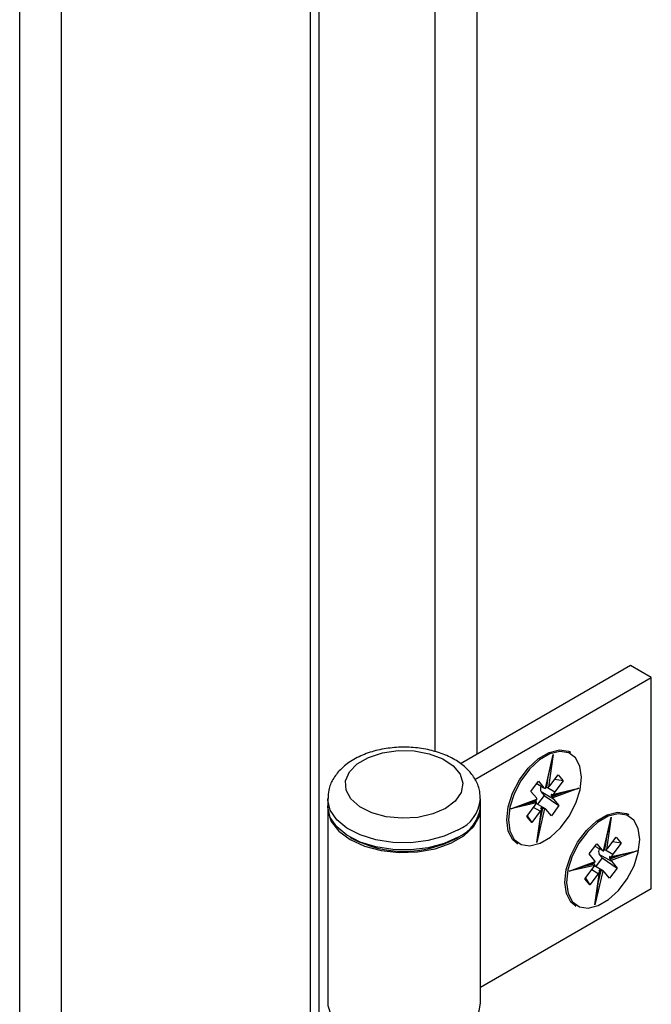
# Model space of a CAD drawing. Units: millimetres. Extents: x 16 to 837, y 4 to 585.
# Drawn here: x 193 to 196, y 268 to 272 of the extents above; entities that cross this region are included whole.
import ezdxf

# ---------------------------------------------------------------- set-up
doc = ezdxf.new("R2010")
doc.units = ezdxf.units.MM

msp = doc.modelspace()

# ---------------------------------------------------------------- linework, layer by layer
at = {"color": 7, "linetype": 'Continuous', "lineweight": 25}
for p, q in [((194.0338958, 267.2814263), (194.0338958, 306.5920529)), ((193.9920539, 267.2572715), (193.9920539, 306.5678981)), ((192.7798708, 306.1277556), (192.7798708, 217.3550767)), ((192.5778403, 217.3550767), (192.5778403, 306.0111258)), ((194.8001759, 305.2163947), (194.8001759, 268.820288)), ((194.5981454, 268.8332267), (194.5981454, 305.0670297)), ((195.5476888, 269.251818), (194.72154, 268.7748925)), ((195.6487041, 269.1935032), (195.5476888, 269.251818)), ((194.7914632, 268.6986286), (195.6487041, 269.1935032)), ((195.6487041, 268.1669947), (195.6487041, 269.1935032)), ((195.2560263, 268.8306747), (195.2519857, 268.8330073)), ((195.1335655, 268.6545358), (195.1709778, 268.8192393)), ((195.1709778, 268.8192393), (195.1485707, 268.6606255)), ((195.1349679, 268.655033), (195.1600745, 268.7655622)), ((195.0631735, 268.6400473), (195.100383, 268.6895999)), ((195.100383, 268.6895999), (195.1269048, 268.6580329)), ((195.1403269, 268.6598855), (195.147329, 268.7094514)), ((195.1548681, 268.6674049), (195.1954632, 268.7214664)), ((195.219773, 268.6925321), (195.1778722, 268.6980401)), ((195.219773, 268.6925321), (195.1791779, 268.6384707)), ((195.1954632, 268.7214664), (195.219773, 268.6925321)), ((195.0896953, 268.6084803), (195.0631735, 268.6400473)), ((195.0914993, 268.6777694), (195.1295336, 268.6558126)), ((195.0918674, 268.6782596), (195.1269048, 268.6580329)), ((195.1365636, 268.662058), (195.1403269, 268.6598855)), ((195.1435845, 268.6590183), (195.1791779, 268.6384707)), ((195.2967423, 268.6554521), (195.1705905, 268.6085006)), ((195.172822, 268.6271146), (195.2967423, 268.6554521)), ((194.075194, 268.6045306), (194.075194, 268.569536)), ((194.8180511, 268.569536), (194.8180511, 268.6045306)), ((194.9662696, 268.5558355), (195.0924168, 268.6027854)), ((195.0168349, 268.5723943), (195.091429, 268.6001569)), ((195.061372, 268.5889702), (195.0838155, 268.5941025)), ((195.0878561, 268.5917699), (195.0838155, 268.5941025)), ((195.1271577, 268.6205821), (195.0949567, 268.5776993)), ((195.1127054, 268.6377837), (195.1271577, 268.6205821)), ((195.1733145, 268.6027948), (195.1127054, 268.6377837)), ((195.1271577, 268.6205821), (195.1998324, 268.5712325)), ((195.1619509, 268.6176969), (195.1920991, 268.6289176)), ((195.1619509, 268.6176969), (195.1659915, 268.6153643)), ((195.1670758, 268.6241832), (195.1630352, 268.6265158)), ((195.1659915, 268.6153643), (195.2188325, 268.6350309)), ((195.1695545, 268.6237622), (195.2392497, 268.6396998)), ((195.1733145, 268.6027948), (195.1998324, 268.5712325)), ((194.075194, 268.5578711), (194.075194, 267.6130168)), ((194.8180511, 267.6130168), (194.8180511, 268.5578711)), ((195.0901931, 268.5841738), (194.9662696, 268.5558355)), ((195.0386792, 268.5805244), (195.0878561, 268.5917699)), ((195.0432428, 268.5187509), (195.0838319, 268.5728044)), ((195.1081418, 268.5438701), (195.0760266, 268.5624098)), ((195.1334763, 268.5554624), (195.0889003, 268.5811956)), ((195.1294436, 268.5567394), (195.0920341, 268.3920484)), ((195.0920341, 268.3920484), (195.1144395, 268.5506499)), ((195.1015042, 268.4491682), (195.1162195, 268.5533334)), ((195.1092898, 268.5042805), (195.1216968, 268.5589008)), ((195.1105615, 268.5583875), (195.1146021, 268.5560549)), ((195.1160882, 268.5543303), (195.1176562, 268.5612334)), ((195.1216968, 268.5589008), (195.1176562, 268.5612334)), ((195.162623, 268.5216798), (195.1361051, 268.5532421)), ((195.1998324, 268.5712325), (195.162623, 268.5216798)), ((195.0675527, 268.4898166), (195.0432428, 268.5187509)), ((195.0452231, 268.5213881), (195.0675527, 268.4898166)), ((195.1081418, 268.5438701), (195.0675527, 268.4898166)), ((195.4164082, 268.3512226), (195.4538205, 268.5159262)), ((195.4538205, 268.5159262), (195.4314134, 268.3573123)), ((195.5388691, 268.5273616), (195.5348284, 268.5296942)), ((195.4178106, 268.3517199), (195.4429172, 268.4622491)), ((194.1839402, 268.417942), (194.1940434, 268.4121077)), ((194.6992017, 268.4121077), (194.7093049, 268.417942)), ((195.4231696, 268.3565724), (195.4301717, 268.4061382)), ((195.4377108, 268.3640918), (195.4783059, 268.4181533)), ((195.4783059, 268.4181533), (195.5026157, 268.389219)), ((194.9948638, 268.3876108), (194.9989044, 268.3852782)), ((195.3460163, 268.3367341), (195.3832257, 268.3862868)), ((195.374342, 268.3744562), (195.4123763, 268.3524995)), ((195.3747101, 268.3749465), (195.4097475, 268.3547198)), ((195.3832257, 268.3862868), (195.4097475, 268.3547198)), ((195.4194063, 268.3587449), (195.4231696, 268.3565724)), ((195.4264272, 268.3557052), (195.4620207, 268.3351576)), ((195.5026157, 268.389219), (195.4607149, 268.3947269)), ((195.5026157, 268.389219), (195.4620207, 268.3351576)), ((195.3725381, 268.3051671), (195.3460163, 268.3367341)), ((195.4100004, 268.317269), (195.3777994, 268.2743862)), ((195.3955481, 268.3344706), (195.4100004, 268.317269)), ((195.4561572, 268.2994817), (195.3955481, 268.3344706)), ((195.4100004, 268.317269), (195.4826751, 268.2679193)), ((195.4447937, 268.3143838), (195.4749418, 268.3256045)), ((195.4447937, 268.3143838), (195.4488343, 268.3120512)), ((195.4499185, 268.3208701), (195.4458779, 268.3232027)), ((195.4488343, 268.3120512), (195.5016753, 268.3317177)), ((195.4523972, 268.3204491), (195.5220924, 268.3363866)), ((195.579585, 268.352139), (195.4534332, 268.3051874)), ((195.4556647, 268.3238015), (195.579585, 268.352139)), ((195.2491123, 268.2525224), (195.3752595, 268.2994723)), ((195.3730358, 268.2808607), (195.2491123, 268.2525224)), ((195.2996776, 268.2690812), (195.3742717, 268.2968438)), ((195.3215219, 268.2772112), (195.3706988, 268.2884568)), ((195.3260855, 268.2154378), (195.3666746, 268.2694913)), ((195.3442147, 268.2856571), (195.3666582, 268.2907894)), ((195.3909845, 268.240557), (195.3588693, 268.2590967)), ((195.3706988, 268.2884568), (195.3666582, 268.2907894)), ((195.416319, 268.2521493), (195.371743, 268.2778825)), ((195.3989309, 268.2510172), (195.4004989, 268.2579203)), ((195.4045395, 268.2555877), (195.4004989, 268.2579203)), ((195.4826751, 268.2679193), (195.4454657, 268.2183667)), ((195.4561572, 268.2994817), (195.4826751, 268.2679193)), ((195.3503954, 268.1865035), (195.3260855, 268.2154378)), ((195.3280659, 268.218075), (195.3503954, 268.1865035)), ((195.3909845, 268.240557), (195.3503954, 268.1865035)), ((195.4122863, 268.2534262), (195.3748768, 268.0887353)), ((195.3748768, 268.0887353), (195.3972822, 268.2473368)), ((195.384347, 268.1458551), (195.3990622, 268.2500203)), ((195.3921326, 268.2009674), (195.4045395, 268.2555877)), ((195.3934042, 268.2550744), (195.3974448, 268.2527418)), ((195.4454657, 268.2183667), (195.4189478, 268.249929)), ((195.6487041, 268.1669947), (194.8180511, 267.687469)), ((195.2777065, 268.0842976), (195.2817471, 268.081965))]:
    msp.add_line(p, q, dxfattribs=at)
at = {"color": 7, "linetype": 'Continuous', "lineweight": 25, "flags": 128}
for points in [[(194.6486531, 268.5578901), (194.586654, 268.5307487), (194.5142695, 268.5142702), (194.4368679, 268.5096766), (194.3601898, 268.5173088), (194.289922, 268.5366005), (194.231276, 268.5661211), (194.1886012, 268.6036811), (194.1650627, 268.6464949), (194.1624062, 268.6913872), (194.1808287, 268.7350285), (194.2189639, 268.7741822), (194.2739836, 268.8059443), (194.3418071, 268.8279594), (194.4174042, 268.8385945), (194.4951684, 268.8370609), (194.5693321, 268.8234724), (194.634395, 268.7988368), (194.6855317, 268.7649811), (194.7189496, 268.7244164), (194.7321703, 268.680151), (194.7242131, 268.6354681), (194.6956684, 268.5936814), (194.6486531, 268.5578901)], [(194.9989044, 268.3852782), (194.975245, 268.4052609), (194.9533929, 268.4468203), (194.945643, 268.5014356), (194.9526234, 268.5646822), (194.9737683, 268.6314362), (195.0073649, 268.6962897), (195.0506914, 268.7539885), (195.1002376, 268.7998583), (195.1519896, 268.830183), (195.2017548, 268.8425058), (195.2455015, 268.8358285), (195.2560263, 268.8306747)], [(195.2803436, 268.8038545), (195.2469191, 268.8284325), (195.2041445, 268.8349615), (195.1554852, 268.8229125), (195.1048832, 268.7932617), (195.0564381, 268.7484112), (195.0140744, 268.6919946), (194.9812244, 268.6285823), (194.9605493, 268.5633117), (194.9537241, 268.5014706), (194.9613018, 268.448069), (194.9826683, 268.4074331), (195.0160928, 268.3828552), (195.0588674, 268.3763262), (195.1075267, 268.3883752), (195.1581287, 268.418026), (195.2065739, 268.4628765), (195.2489375, 268.5192931), (195.2817875, 268.5827054), (195.3024626, 268.647976), (195.3092878, 268.7098171), (195.3017102, 268.7632187), (195.2803436, 268.8038545)], [(194.7092622, 268.452912), (194.6416138, 268.4220332), (194.5634535, 268.4009929), (194.4789947, 268.3909254), (194.3927907, 268.3923734), (194.3094888, 268.4052589), (194.2335799, 268.4288871), (194.1691561, 268.4619843), (194.1196906, 268.5027663), (194.0878501, 268.5490343), (194.0753511, 268.5982942), (194.0751971, 268.6054165)], [(194.7092622, 268.4179174), (194.6416138, 268.3870386), (194.5634535, 268.3659983), (194.4789947, 268.3559308), (194.3927907, 268.3573788), (194.3094888, 268.3702643), (194.2335799, 268.3938925), (194.1691561, 268.4269897), (194.1196906, 268.4677717), (194.0878501, 268.5140397), (194.0753511, 268.5632996), (194.075194, 268.569536)], [(194.0753314, 268.5637036), (194.0759348, 268.5443352), (194.0922155, 268.4937043), (194.1289375, 268.4467745), (194.1839829, 268.4062525), (194.2541767, 268.3744755), (194.3354703, 268.3532763), (194.423175, 268.3438777), (194.512232, 268.3468217), (194.5975049, 268.3619386), (194.6740752, 268.3883563), (194.7375265, 268.4245514), (194.7841992, 268.4684359), (194.8114013, 268.5174789), (194.8179137, 268.5637036)], [(195.2817471, 268.081965), (195.2580877, 268.1019478), (195.2362356, 268.1435072), (195.2284857, 268.1981225), (195.2354661, 268.2613691), (195.256611, 268.3281231), (195.2902076, 268.3929765), (195.3335341, 268.4506754), (195.3830803, 268.4965452), (195.4348323, 268.5268699), (195.4845975, 268.5391927), (195.5283443, 268.5325154), (195.5388691, 268.5273616)], [(195.5631863, 268.5005414), (195.5297618, 268.5251194), (195.4869873, 268.5316484), (195.4383279, 268.5195994), (195.3877259, 268.4899486), (195.3392808, 268.4450981), (195.2969172, 268.3886814), (195.2640671, 268.3252692), (195.2433921, 268.2599986), (195.2365668, 268.1981574), (195.2441445, 268.1447558), (195.265511, 268.10412), (195.2989355, 268.079542), (195.3417101, 268.0730131), (195.3903694, 268.0850621), (195.4409714, 268.1147129), (195.4894166, 268.1595633), (195.5317802, 268.21598), (195.5646302, 268.2793923), (195.5853053, 268.3446629), (195.5921305, 268.406504), (195.5845529, 268.4599056), (195.5631863, 268.5005414)], [(194.075194, 267.6130168), (194.0759348, 267.5994808), (194.0922155, 267.54885), (194.1289375, 267.5019202), (194.1839829, 267.4613981), (194.2541767, 267.4296211), (194.3354703, 267.4084219), (194.423175, 267.3990233), (194.512232, 267.4019673), (194.5975049, 267.4170842), (194.6740752, 267.443502), (194.7375265, 267.479697), (194.7841992, 267.5235816), (194.8114013, 267.5726246), (194.8180511, 267.6130168)]]:
    msp.add_lwpolyline(points, dxfattribs=at)
at = {"color": 7, "linetype": 'Continuous', "lineweight": 25}
for centre, radius, start, end in [((195.1386039, 268.6506829), 0.0289331, 150.1853145, 206.4763467), ((195.1344563, 268.6643241), 0.0098288, 219.7974294, 264.8000362), ((195.120628, 268.6928955), 0.0426866, 310.8893776, 323.3336), ((194.6370162, 268.6197019), 0.1817646, 293.4201102, 354.8451037), ((195.0476432, 268.6033112), 0.037326, 345.7171969, 351.1808776), ((195.0790004, 268.5998717), 0.0137291, 12.2529064, 38.8313965), ((195.1949714, 268.6181134), 0.0330231, 165.2594898, 180.7225008), ((195.1840148, 268.6114065), 0.0137353, 192.2142354, 218.8274642), ((195.2183384, 268.6090961), 0.0489531, 143.1261965, 158.4030199), ((194.6373115, 268.5843815), 0.1813483, 293.3754383, 355.3044207), ((195.0446729, 268.602178), 0.0489514, 323.1260227, 338.4201673), ((195.1423816, 268.5183798), 0.0426863, 130.888735, 143.3336287), ((195.1218361, 268.5405465), 0.021105, 101.4231639, 122.2908501), ((195.1285535, 268.5469509), 0.0098289, 39.7975552, 84.8043193), ((194.4466245, 268.8910629), 0.5414751, 242.1946937, 297.7999314), ((195.4214466, 268.3473698), 0.0289331, 150.1853145, 206.4763467), ((195.417299, 268.361011), 0.0098288, 219.7974294, 264.8000362), ((195.4034707, 268.3895823), 0.0426866, 310.8893776, 323.3336), ((195.3618432, 268.2965586), 0.0137291, 12.2529064, 38.8313965), ((195.4778141, 268.3148002), 0.0330231, 165.2594898, 180.7225008), ((195.4668575, 268.3080934), 0.0137353, 192.2142354, 218.8274642), ((195.5011811, 268.305783), 0.0489531, 143.1261965, 158.4030199), ((195.3304859, 268.299998), 0.037326, 345.7171969, 351.1808776), ((195.3275156, 268.2988649), 0.0489514, 323.1260227, 338.4201673), ((195.4046788, 268.2372334), 0.021105, 101.4231639, 122.2908501), ((195.4252243, 268.2150667), 0.0426863, 130.888735, 143.3336287), ((195.4113962, 268.2436378), 0.0098289, 39.7975552, 84.8043193)]:
    msp.add_arc(centre, radius, start, end, dxfattribs=at)
for centre, major_axis, ratio, start_param, end_param in [((195.1669372, 268.8215719), (0.0159273, 0.0866177), 0.049920861, 4.018444008, 4.694636311), ((195.2927017, 268.6577847), (0.0671002, 0.0200641), 0.048488739, 3.776380379, 4.758138703), ((194.962229, 268.5581681), (0.0671002, 0.0200641), 0.048488739, 4.758138703, 5.648397582), ((195.4497799, 268.5182588), (0.0159273, 0.0866177), 0.049920861, 4.018444008, 4.694636311), ((195.0879935, 268.394381), (0.0159273, 0.0866177), 0.049920861, 4.694636311, 5.406333953), ((195.5755444, 268.3544716), (0.0671002, 0.0200641), 0.048488739, 3.776380379, 4.758138703), ((195.2450717, 268.254855), (0.0671002, 0.0200641), 0.048488739, 4.758138703, 5.648397582), ((195.3708362, 268.0910678), (0.0159273, 0.0866177), 0.049920861, 4.694636311, 5.406333953)]:
    msp.add_ellipse(centre, major_axis=major_axis, ratio=ratio, start_param=start_param, end_param=end_param, dxfattribs=at)
for points, knots in [([(194.8158221, 268.6028032), (194.8160889, 268.6150947), (194.8167656, 268.6462665), (194.797603, 268.6938387), (194.7638664, 268.7416198), (194.7157635, 268.7827514), (194.6545478, 268.8164737), (194.5819812, 268.8409104), (194.5022014, 268.8544737), (194.4196707, 268.8565023), (194.3382142, 268.8468907), (194.2612387, 268.8256662), (194.1920822, 268.7927529), (194.1370993, 268.7502501), (194.0994438, 268.7007658), (194.0779445, 268.6522084), (194.0775057, 268.6197811), (194.0773182, 268.6059213)], [0, 0, 0, 0, 0.041054198, 0.104115016, 0.167441395, 0.234212566, 0.305252175, 0.378748129, 0.452325325, 0.52569607, 0.599280342, 0.673536799, 0.749111902, 0.826385394, 0.891774315, 0.953742926, 1, 1, 1, 1]), ([(195.1335655, 268.6545358), (195.1339084, 268.6545366), (195.1345944, 268.6545383), (195.1350207, 268.6547991), (195.1349637, 268.6550302), (195.1349628, 268.6550338)], [0, 0, 0, 0, 0.495793712, 0.992000257, 1, 1, 1, 1]), ([(195.1403269, 268.6598855), (195.140816, 268.6596549), (195.1417941, 268.6591936), (195.1436644, 268.6589365), (195.1455727, 268.6590994), (195.1472907, 268.6596766), (195.1481671, 268.6603263), (195.1485707, 268.6606255)], [0, 0, 0, 0, 0.204624588, 0.409238226, 0.61423434, 0.822342789, 1, 1, 1, 1]), ([(195.0914209, 268.6001736), (195.091695, 268.600324), (195.0922669, 268.6006378), (195.0925949, 268.6016161), (195.092473, 268.6024166), (195.0924168, 268.6027854)], [0, 0, 0, 0, 0.331639587, 0.692141709, 1, 1, 1, 1]), ([(195.1659915, 268.6153643), (195.1664378, 268.6150573), (195.1673303, 268.6144431), (195.1685468, 268.6129857), (195.169539, 268.611355), (195.1702373, 268.6097745), (195.1704791, 268.6089022), (195.1705905, 268.6085006)], [0, 0, 0, 0, 0.2046437244, 0.4092766036, 0.6142887796, 0.8224030234, 1, 1, 1, 1]), ([(195.172822, 268.6271146), (195.1725547, 268.6265486), (195.1720198, 268.6254162), (195.1708286, 268.6242348), (195.169474, 268.6236391), (195.1681721, 268.6236583), (195.1673944, 268.6240307), (195.1670758, 268.6241832)], [0, 0, 0, 0, 0.214973286, 0.430125945, 0.641721135, 0.853239456, 1, 1, 1, 1]), ([(195.0901931, 268.5841738), (195.0903745, 268.5847892), (195.0907375, 268.5860204), (195.0905558, 268.5879937), (195.0898779, 268.5897624), (195.0889051, 268.5910564), (195.088161, 268.5915626), (195.0878561, 268.5917699)], [0, 0, 0, 0, 0.214950463, 0.430079467, 0.64167074, 0.853200381, 1, 1, 1, 1]), ([(195.1146021, 268.5560549), (195.1150035, 268.5557715), (195.1158065, 268.5552046), (195.1163106, 268.5540909), (195.1162078, 268.5528858), (195.1155476, 268.5516979), (195.1147889, 268.5509803), (195.1144395, 268.5506499)], [0, 0, 0, 0, 0.204625737, 0.409240529, 0.614237607, 0.822346404, 1, 1, 1, 1]), ([(195.1294436, 268.5567394), (195.1290014, 268.5567927), (195.1281167, 268.5568993), (195.1263169, 268.5572353), (195.1244462, 268.557719), (195.1228392, 268.5582944), (195.1220288, 268.5587246), (195.1216968, 268.5589008)], [0, 0, 0, 0, 0.214960875, 0.430100671, 0.641693729, 0.853218202, 1, 1, 1, 1]), ([(195.4231696, 268.3565724), (195.4236587, 268.3563417), (195.4246368, 268.3558805), (195.4265071, 268.3556233), (195.4284154, 268.3557863), (195.4301334, 268.3563635), (195.4310098, 268.3570132), (195.4314134, 268.3573123)], [0, 0, 0, 0, 0.204624588, 0.409238226, 0.61423434, 0.822342789, 1, 1, 1, 1]), ([(195.4164082, 268.3512226), (195.4167511, 268.3512235), (195.4174371, 268.3512252), (195.4178634, 268.351486), (195.4178065, 268.351717), (195.4178056, 268.3517207)], [0, 0, 0, 0, 0.495793712, 0.992000257, 1, 1, 1, 1]), ([(195.4488343, 268.3120512), (195.4492805, 268.3117441), (195.450173, 268.3111299), (195.4513895, 268.3096726), (195.4523817, 268.3080418), (195.45308, 268.3064614), (195.4533218, 268.3055891), (195.4534332, 268.3051874)], [0, 0, 0, 0, 0.2046437244, 0.4092766036, 0.6142887796, 0.8224030234, 1, 1, 1, 1]), ([(195.4556647, 268.3238015), (195.4553974, 268.3232355), (195.4548625, 268.3221031), (195.4536713, 268.3209217), (195.4523167, 268.320326), (195.4510148, 268.3203451), (195.4502371, 268.3207175), (195.4499185, 268.3208701)], [0, 0, 0, 0, 0.214973286, 0.430125945, 0.641721135, 0.853239456, 1, 1, 1, 1]), ([(195.3730358, 268.2808607), (195.3732172, 268.281476), (195.3735802, 268.2827073), (195.3733985, 268.2846806), (195.3727207, 268.2864493), (195.3717478, 268.2877433), (195.3710037, 268.2882495), (195.3706988, 268.2884568)], [0, 0, 0, 0, 0.214950463, 0.430079467, 0.64167074, 0.853200381, 1, 1, 1, 1]), ([(195.3742636, 268.2968605), (195.3745377, 268.2970108), (195.3751096, 268.2973247), (195.3754376, 268.2983029), (195.3753157, 268.2991035), (195.3752595, 268.2994723)], [0, 0, 0, 0, 0.331639587, 0.692141709, 1, 1, 1, 1]), ([(195.3974448, 268.2527418), (195.3978463, 268.2524584), (195.3986492, 268.2518915), (195.3991534, 268.2507778), (195.3990506, 268.2495726), (195.3983904, 268.2483848), (195.3976316, 268.2476672), (195.3972822, 268.2473368)], [0, 0, 0, 0, 0.204625737, 0.409240529, 0.614237607, 0.822346404, 1, 1, 1, 1]), ([(195.4122863, 268.2534262), (195.4118441, 268.2534795), (195.4109594, 268.2535862), (195.4091596, 268.2539222), (195.4072889, 268.2544059), (195.4056819, 268.2549813), (195.4048715, 268.2554115), (195.4045395, 268.2555877)], [0, 0, 0, 0, 0.214960875, 0.430100671, 0.641693729, 0.853218202, 1, 1, 1, 1])]:
    msp.add_open_spline(points, degree=3, knots=knots, dxfattribs=at)

doc.saveas('drawing.dxf')
